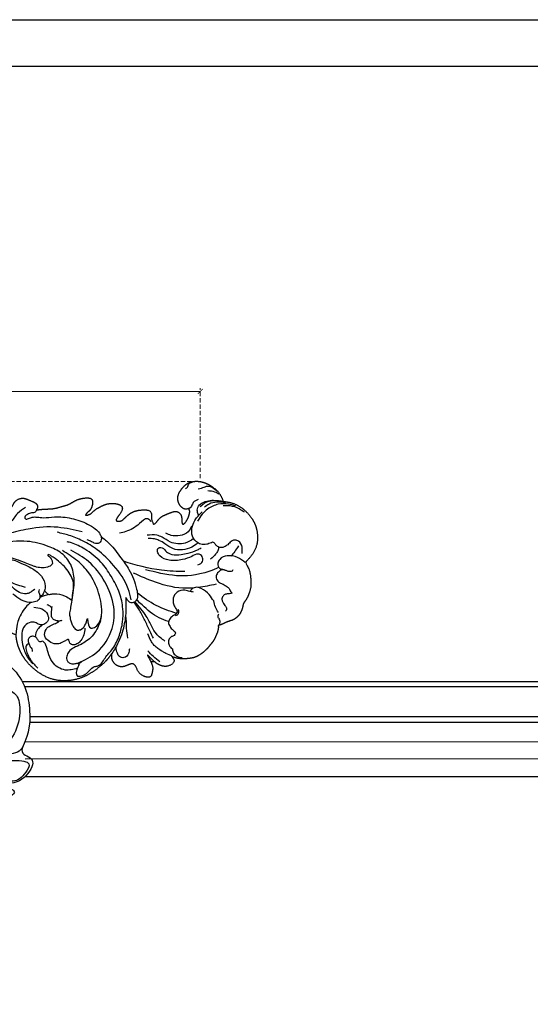
# Model space of a CAD drawing. Units: millimetres. Extents: x 1131 to 4911, y 1309 to 2200.
# Drawn here: x 1812 to 2043, y 1754 to 2200 of the extents above; entities that cross this region are included whole.
import ezdxf

# ---------------------------------------------------------------- set-up
doc = ezdxf.new("R2010")
doc.units = ezdxf.units.MM
doc.linetypes.add('HIDDEN', pattern=[9.525, 6.35, -3.175])
for name, color, linetype in [('2018-圖筆規範-輪廓線', 8, 'Continuous'), ('A-04.尺寸標註', 4, 'Continuous'), ('H-06.木作(細線)', 8, 'Continuous'), ('H-08.木作(細線)', 8, 'Continuous')]:
    doc.layers.add(name, color=color, linetype=linetype)
doc.layers.add('logo', color=8, linetype='Continuous', plot=False)
doc.styles.get("Standard").update_dxf_attribs({"font": 'arial.ttf'})
doc.styles.add('新細明體', font='PMingLiU.ttf')
doc.dimstyles.new('3', dxfattribs={"dimtxt": 7.5, "dimasz": 2.25, "dimexe": 1.5, "dimexo": 1.5, "dimgap": 0.9, "dimtad": 2, "dimdec": 0, "dimtxsty": '新細明體', "dimblk": 'ARCHTICK', "dimcen": 5, "dimclrd": 8, "dimclre": 8, "dimclrt": 4, "dimadec": 0, "dimazin": 0, "dimtfac": 1, "dimtdec": 0, "dimtix": 1, "dimtmove": 2, "dimatfit": 3, "dimldrblk": 'OPEN90', "dimfxl": 1.25, "dimlwd": 9, "dimlwe": 9, "dimarcsym": 0})

# ---------------------------------------------------------------- blocks, each defined once
blk = doc.blocks.new('logo')
at = {"layer": 'logo'}
h = blk.add_hatch(color=256, dxfattribs=at)
edge = h.paths.add_edge_path()
edge.add_ellipse((0, 1), major_axis=(0.323, 0.566), ratio=0.6591106, start_angle=263.85756, end_angle=429.82505)
edge.add_arc((0, 1), 0.399, 258.99674, 261.058)
edge.add_ellipse((0, 1), major_axis=(0.314, 0.551), ratio=0.6598378, start_angle=263.24299, end_angle=428.51951, ccw=False)
edge.add_arc((0, 0), 0.0433, 263.99618, 282.4455)
edge = h.paths.add_edge_path()
edge.add_ellipse((0, 1), major_axis=(0.314, 0.551), ratio=0.6598378, start_angle=70.27444, end_angle=262.83939, ccw=False)
edge.add_arc((0, 1), 0.237, 245.23231, 248.25565, ccw=False)
edge.add_ellipse((0, 1), major_axis=(0.323, 0.566), ratio=0.6591106, start_angle=71.19986, end_angle=263.58748)
edge.add_arc((0, 0), 0.0389, 266.46583, 288.3928, ccw=False)
edge = h.paths.add_edge_path(flags=17)
edge.add_line((0, 1), (0, 1))
edge.add_arc((0, 1), 0.399, 261.058, 296.46993, ccw=False)
edge.add_ellipse((0, 1), major_axis=(0.314, 0.551), ratio=0.6598378, start_angle=68.51951, end_angle=70.27444)
edge.add_arc((0, 1), 0.237, 248.25565, 287.73285)
edge.add_arc((0, 1), 0.155, 119.27349, 139.70057)
edge.add_arc((0, 1), 0.526, 137.2638, 146.32964)
edge.add_arc((1, 0), 0.794, 150.49544, 153.13315)
edge.add_arc((0, 0), 0.799, 100.81859, 103.20768, ccw=False)
edge.add_arc((0, 1), 0.325, 138.92308, 148.89478, ccw=False)
edge.add_arc((1, 0), 0.758, 124.46569, 138.40018, ccw=False)
edge = h.paths.add_edge_path()
edge.add_arc((0, 1), 0.237, 233.35956, 245.23231)
edge.add_ellipse((0, 1), major_axis=(0.323, 0.566), ratio=0.6591106, start_angle=69.82505, end_angle=71.19986, ccw=False)
edge.add_arc((0, 1), 0.399, 251.19228, 258.99674, ccw=False)
h.paths.add_polyline_path([(0, 1, -0.0218591), (0, 1, -0.0049549), (0, 1, 0.0129666), (0, 1, 0.2233168), (0, 1, 0.4252427), (0, 1, 0.3932468), (0, 1, -0.0845581), (0, 1, 0.0191943), (0, 1, 0.004726), (0, 1, 0.0211484), (0, 1, -0.0807211), (0, 1, -0.1041126), (0, 1, -0.0948727), (0, 1, -0.2078767), (0, 1, -0.2230344), (0, 1, -0.1686901)], flags=17)
h.paths.add_polyline_path([(0, 1, 0.0885923), (0, 1, 0.1407242), (0, 1, -0.0122718), (0, 1, -0.0415316), (0, 1, 0.0055585), (0, 1, -0.1878741)], flags=17)
h.paths.add_polyline_path([(0, 1, 0.0115915), (0, 1, 0.0568837), (0, 1, -0.2712076), (0, 1, -0.6796774), (0, 1, -0.2900714), (0, 1, -0.1039225), (0, 1, 0.0533485), (0, 1, -0.004508), (0, 1, 0.2206035), (0, 1, -0.0155014), (0, 1, 0.0087683), (0, 1, 0.0295394), (0, 1, 1.0093668)], flags=17)
h.paths.add_polyline_path([(0, 1, -0.008928), (0, 1, -0.3476777), (0, 1, 0.0072705), (0, 1, -0.0356061), (0, 1, 0.0113901), (0, 1, 0.0121005), (0, 1, 0.4616393)], flags=17)
h.paths.add_polyline_path([(0, 1, 0.4331813), (0, 1, 0.0448597), (0, 1, -0.0267833), (0, 1, -0.142026), (0, 1, -0.3074293), (0, 1, -0.953401), (0, 1, 0.069613), (0, 1, 0.0428913), (0, 1, -0.0677194), (0, 1, 0.8933793)], flags=17)
h.paths.add_polyline_path([(0, 1, -0.0092425), (0, 1, -0.0266514), (0, 1, 0.0136837), (0, 1, 0.1743261), (0, 1, 0.3912871), (0, 1, 0.2105547), (0, 1), (0, 1, 0.0013256), (0, 1, -0.0050653), (0, 1, -0.0275282), (0, 1, -0.195292), (0, 1, -0.6592984)], flags=17)
h.paths.add_polyline_path([(0, 1, 0.023127), (0, 1, 0.1846723), (0, 1, 0.0983551), (0, 1, -0.0097877), (0, 1, -0.2404131)], flags=17)
h.paths.add_polyline_path([(0, 1, -0.0020391), (0, 1, 0.0759895), (0, 1, 0.108431), (0, 1, -0.0045524), (0, 1, -0.0283319), (0, 1, -0.123708)], flags=17)
h.paths.add_polyline_path([(0, 1, -0.55173), (0, 1, -0.1897896), (0, 1, -0.0138812), (0, 1, 0.0110391), (0, 1, 0.022162), (0, 1, -0.0109659), (0, 1, -0.0017611), (0, 1, 0.0347443), (0, 1, 0.0861029), (0, 1, 0.5066595), (0, 1, 0.3552052), (0, 1, 0.0934221), (0, 1, 0.0172628), (0, 1, -0.3139096)], flags=17)
h.paths.add_polyline_path([(0, 1, -0.0097018), (0, 1, -0.0049359), (0, 1, -0.0353693), (0, 1, -0.0025867), (0, 1, 0.0144047), (0, 1, -0.0205094)], flags=17)
h.paths.add_polyline_path([(0, 1, -0.0078566), (0, 1, 0.0097018), (0, 1, 0.0205094), (0, 1, 0.0006809), (0, 1, -0.0025881), (0, 0, -0.0137126), (0, 1, -0.0119801)], flags=17)
h.paths.add_polyline_path([(0, 0, -0.036579), (0, 1, 0.0119801), (0, 1, 0.0134109), (0, 0, 0.0010886), (0, 0, 0.0159334), (0, 0, -0.1902026), (0, 0, -0.2661612), (0, 0, -0.2073165), (0, 0, -0.0645931), (0, 0, -0.0010168), (0, 1, -0.0006809), (0, 1, 0.1525378), (0, 0, 0.2302412), (0, 0, 0.2340947), (0, 0, 0.1727169), (0, 0, 0.0281316), (0, 0, -0.0143515), (0, 0, 0.0620161), (0, 0, 0.3494866), (0, 0, 0.3924067), (0, 1, 0.1301077), (0, 1, 0.0018654), (0, 1, -0.0547211), (0, 1, 0.0145932), (0, 1, 0.0078566), (0, 1, -0.01108), (0, 1, -0.1006778), (0, 1, -0.3492029), (0, 1, -0.4024369), (0, 0, -0.0099737), (0, 0, 0.6133721), (0, 0, 0.1757129), (0, 0, -0.0024839), (0, 0, -0.463644), (0, 0, -0.5137677), (0, 0, -0.0750516), (0, 0, 0.007944)], flags=17)
h.paths.add_polyline_path([(0, 0, -0.0620161), (0, 0, -0.0077863), (0, 0, 0.0275725), (0, 0, 0.0582002), (0, 0, 0.2646598), (0, 0, 0.3153275), (0, 0, -0.0258666), (0, 0, -0.3803632), (0, 0, -0.1539545), (0, 0, -0.0908309)], flags=17)
h.paths.add_polyline_path([(0, 0, 0.3364317), (0, 0, 0.0258666), (0, 0, 0.0263944), (0, 0, -0.0259272), (0, 0, -0.1732854), (0, 0, -0.6853148), (0, 0, -0.4910266), (0, 0, -0.0405474), (0, 0, 0.0259272), (0, 0, 0.1396531), (0, 0, 1.0048428)], flags=17)
h.paths.add_polyline_path([(0, 1, 0.143839), (0, 1, 0.0692132), (0, 1, -0.0885923), (0, 1, 0.4046355)], flags=17)
h.paths.add_polyline_path([(0, 1, -0.0162697), (0, 1, -0.0692132), (0, 1, 0.037626), (0, 1, -0.0822128), (0, 1, 0.0043061), (0, 1, 0.0089886), (0, 1, -0.0064736), (0, 1, -0.1369455), (0, 1, 0.054668)], flags=17)
for points in [[(0, 1, 0.0191943), (0, 1, 0.004726), (0, 1, -0.0445868), (0, 1, -0.0762298), (0, 1, -0.2358641), (0, 1, -0.4502975), (0, 1, -0.1686901), (0, 1, -0.0218591), (0, 1, -0.0049549), (0, 1, 0.0129666), (0, 1, 0.2233168), (0, 1, 0.4252427), (0, 1, 0.3932468), (0, 1, -0.0845581)], [(0, 1, -0.2065217), (0, 1, 0.2078767), (0, 1, 0.024305), (0, 1, -0.0433734)], [(0, 1, -0.0110391), (0, 1, -0.0172628), (0, 1, 0.0045524), (0, 1, 0.0025867), (0, 1, 0.0353693)]]:
    blk.add_hatch(color=256, dxfattribs=at).paths.add_polyline_path(points)
h = blk.add_hatch(color=256, dxfattribs=at)
h.paths.add_polyline_path([(0, 1, 0.0415316), (0, 1, 0.0122718), (0, 1, 0.004508), (0, 1, -0.0533485), (0, 1, -0.0568837), (0, 1, 0.008928)])
h.paths.add_polyline_path([(0, 1, -0.0089886), (0, 1, 0.0104248), (0, 1, 0.0049549), (0, 1, -0.0191943)])
h.paths.add_polyline_path([(0, 1, 0.1369455), (0, 1, -0.0087683), (0, 1, 0.0155014)])
h.paths.add_polyline_path([(0, 1, 0.0267833), (0, 1, 0.0266514), (0, 1, -0.023127), (0, 1, -0.0428913)])
h.paths.add_polyline_path([(0, 1, -0.0113901), (0, 1, -0.0983551), (0, 1, 0.0275282), (0, 1, 0.0050653), (0, 1, 0.0020391)])
h = blk.add_hatch(color=256, dxfattribs=at)
edge = h.paths.add_edge_path()
edge.add_ellipse((0, 1), major_axis=(0.314, 0.551), ratio=0.6598378, start_angle=68.51951, end_angle=70.27444, ccw=False)
edge.add_arc((0, 1), 0.399, 258.99674, 261.058, ccw=False)
edge.add_ellipse((0, 1), major_axis=(0.323, 0.566), ratio=0.6591106, start_angle=69.82505, end_angle=71.19986)
edge.add_arc((0, 1), 0.237, 245.23231, 248.25565)
blk.add_line((0, 1), (0, 1), dxfattribs=at)
blk.add_line((0, 1), (0, 1), dxfattribs=at)
at = {"layer": 'logo', "lineweight": 0}
blk.add_line((0, 1), (0, 1), dxfattribs=at)
blk.add_line((0, 1), (0, 1), dxfattribs=at)
at = {"layer": 'logo'}
for points in [[(0, 1, 0.2001721), (0, 1, -0.0669652)], [(0, 1, 0.0027325), (0, 1)], [(0, 1, 0.0608757), (0, 1, 0.1377164), (0, 1, -0.3932468), (0, 1, 79.5784587)], [(0, 1, -0.4252427), (0, 1, -0.2233168), (0, 1, -0.0277034), (0, 1, 0.0822128), (0, 1, -0.037626), (0, 1, -0.143839), (0, 1, -0.8727751)], [(0, 1, 0.0893667), (0, 1, 0.0283974)], [(0, 1, 0.0395779), (0, 1, 0.0211932), (0, 1, 0.7003962)], [(0, 1, 0.0211484), (0, 1, 0.658186)], [(0, 1, -0.4345306), (0, 1, -0.1686901), (0, 1, 0.9091828)], [(0, 1, -0.0563487), (0, 1, 0.0702289), (0, 1, 0.7692455)], [(0, 1, -0.1050134), (0, 1, 0.4046355), (0, 1, 1.7437425)], [(0, 1, 0.2167174), (0, 1, 0.6383266)], [(0, 1, -0.329321), (0, 1, -0.6796774), (0, 1, 0.4158709)], [(0, 1, -0.2900714), (0, 1, -0.5397991), (0, 1, 0.0072705), (0, 1, -1.5147503)], [(0, 1, 0.1878741), (0, 1, 0.7832258)], [(0, 1, -0.0260831), (0, 1, -1.0093668), (0, 1, 0.6247732)], [(0, 1, -0.4169433), (0, 1, 0.8285325)], [(0, 1, -0.5130066), (0, 1, -1.7027541)], [(0, 1, -0.0154658), (0, 1, 0.6080142)], [(0, 1, -0.3386138), (0, 1, -0.6592984), (0, 1, -0.1003158), (0, 1, 0.8933793), (0, 1, 0.4331813), (0, 1, 0.2892992), (0, 1, 0.081086), (0, 1, -0.6847838)], [(0, 1, -0.2105547), (0, 1, -0.3912871), (0, 1, -0.1743261), (0, 1, -0.110406), (0, 1, 0.953401), (0, 1)], [(0, 1, 0.3074293), (0, 1, 0.4464323), (0, 1, 0.1452688), (0, 1, -0.2149794)], [(0, 1, 0.0595359), (0, 1, 0.1897896), (0, 1, 0.55173), (0, 1, 0.3816205), (0, 0, -0.007944), (0, 0, -0.007944)], [(0, 0, -0.0359258), (0, 0, -0.1727169), (0, 0, -0.2340947), (0, 0, -0.2302412), (0, 0, -0.1735902), (0, 1)], [(0, 1, 0.1110489), (0, 1, 0.147976), (0, 1, 0.393525)], [(0, 1, 0.0861029), (0, 1, 0.5066595), (0, 1, 0.3552052), (0, 1, 0.1132694), (0, 1, 0.5831315)], [(0, 1, 0.0169718), (0, 0, -0.1902026), (0, 0, -0.2661612), (0, 0, -0.2909371), (0, 1, 0.2119686)], [(0, 1, -0.0352737), (0, 1, -0.0036265), (0, 1, 0.3894892)], [(0, 1, -0.1301077), (0, 1, -0.3924067), (0, 0, -0.4206191), (0, 0, -0.4206191)], [(0, 1, -0.0230632), (0, 1, -0.1006778), (0, 1, -0.3492029), (0, 1, -0.4024369), (0, 0, -0.2471362)], [(0, 0, -0.1757129), (0, 0, -0.6133721), (0, 0)], [(0, 1, 0.2418021), (0, 1, 0.5759376)], [(0, 0, 0.0099737), (0, 0, 0.0099737)], [(0, 0, 0.0908309), (0, 0, 0.1697045), (0, 0)], [(0, 0, 0.5137677), (0, 0, 0.463644), (0, 0, 0.463644)], [(0, 0, -0.0750516), (0, 0)], [(0, 0, -0.1666619), (0, 0, -0.7073896)]]:
    blk.add_lwpolyline(points, format="xyb", dxfattribs=at)
at = {"layer": 'logo', "lineweight": 0}
for centre, radius, start, end in [((0, 1), 0.0345, 330.44396, 85.99132), ((0, 1), 0.227, 292.23667, 335.222), ((0, 1), 0.581, 283.4362, 286.61732), ((0, 1), 0.187, 179.54831, 182.07819), ((0, 1), 0.256, 281.55387, 286.63221), ((0, 0), 0.406, 108.69584, 111.20893), ((3, -4), 5.41, 114.07039, 114.474), ((0, 1), 0.256, 299.16087, 307.12047), ((0, 1), 0.262, 310.20086, 329.88565), ((0, 1), 0.0613, 327.27994, 74.75788), ((0, 1), 0.137, 82.22764, 160.44886), ((0, 1), 0.581, 279.48024, 283.4362), ((0, 1), 0.187, 109.83802, 179.54831), ((0, 1), 0.136, 244.37576, 335.62597), ((0, 1), 0.0627, 337.30852, 63.01001), ((0, 0), 0.103, 81.5328, 111.18472), ((3, -4), 5.41, 113.64287, 114.07039), ((0, 1), 0.256, 286.63221, 299.16087), ((0, 0), 0.406, 111.20893, 114.55321), ((0, 1), 0.187, 183.20941, 185.00998), ((0, 0), 0.577, 112.99817, 115.53742), ((0, 0), 0.29, 94.03737, 117.03352), ((0, 1), 0.0267, 8.50985, 85.50725), ((0, 1), 0.111, 267.17501, 354.86171), ((0, 0), 0.0251, 327.19937, 93.29452), ((0, 0), 0.0241, 86.75602, 126.61951), ((-1, 0), 1.36, 4.22664, 4.79591), ((-1, 0), 1.36, 3.67682, 5.49741), ((0, 1), 0.187, 185.00998, 193.38953), ((0, 0), 0.577, 115.53742, 118.28294), ((0, 0), 0.281, 122.37402, 125.44738), ((0, 0), 0.273, 124.97613, 186.87898), ((0, 0), 0.545, 7.54291, 8.14878), ((1, 1), 0.32, 186.78971, 186.94575), ((0, 0), 0.329, 122.09656, 156.78822), ((0, 2), 0.875, 285.31087, 288.86325), ((0, 0), 0.462, 102.25666, 104.26615), ((0, 1), 0.131, 121.80363, 128.57159), ((0, 1), 0.101, 147.82947, 328.89781), ((-1, 1), 0.874, 336.95897, 339.61543), ((0, 1), 0.114, 23.28519, 36.30794), ((0, 1), 0.116, 281.76526, 342.46144), ((0, 1), 0.0664, 143.30478, 280.11702), ((0, 1), 0.11, 60.18609, 124.88983), ((0, 1), 0.114, 36.30794, 60.04003), ((0, 1), 0.116, 342.46144, 354.67645), ((0, 1), 0.286, 163.36783, 164.40097), ((0, 1), 0.131, 40.85046, 90.61205), ((0, 1), 0.13, 31.69606, 41.20895), ((0, 1), 0.131, 38.03812, 40.85046), ((0, 1), 0.286, 163.36783, 164.40097), ((0, 1), 0.116, 342.46144, 354.67645), ((0, 1), 0.114, 23.28519, 36.30794), ((-1, 1), 0.874, 339.61543, 341.66153), ((-1, 1), 0.874, 339.61543, 341.66153), ((0, 1), 0.114, 306.5995, 23.28519), ((2, -3), 4.02, 115.89936, 117.56561), ((0, 1), 0.0383, 297.535, 305.69187), ((0, 1), 0.211, 240.93811, 243.54842), ((-1, 2), 1.97, 292.29143, 295.06453), ((0, 1), 0.13, 292.57645, 31.69606), ((-1, 2), 1.97, 291.82411, 292.29143), ((0, 1), 0.155, 239.21941, 256.60152), ((0, 1), 0.321, 258.87005, 283.6239), ((1, 1), 0.32, 182.44531, 183.48862), ((0, 1), 0.581, 272.98878, 279.48024), ((0, 1), 0.211, 243.54842, 271.75689), ((0, 0), 0.406, 114.55321, 116.77663), ((0, 1), 0.187, 182.07819, 183.20941), ((0, 1), 0.256, 273.45121, 281.55387), ((0, 1), 0.321, 283.6239, 284.21674), ((1, 1), 0.32, 183.48862, 186.78971), ((0, 0), 0.329, 117.39682, 122.09656), ((0, 1), 0.0622, 70.67896, 164.3644), ((0, 1), 0.064, 167.09192, 177.36611), ((0, 0), 0.117, 96.28097, 102.41777), ((0, 1), 0.0419, 133.7672, 166.10091), ((0, 1), 0.0367, 83.49639, 151.85224), ((0, 1), 0.0217, 251.39684, 65.93064), ((0, 0), 0.117, 80.35254, 96.28097), ((0, 1), 0.0419, 166.10091, 175.92485), ((0, 0), 0.123, 80.82279, 96.31926), ((0, 1), 0.0353, 243.92629, 51.03406), ((0, 0), 0.123, 96.31926, 101.61865), ((0, 1), 0.064, 183.47272, 225.32498), ((0, 1), 0.0383, 275.06594, 297.535), ((0, 1), 0.211, 238.69501, 240.93811), ((0, 1), 0.0419, 175.92485, 229.9973), ((0, 0), 0.117, 96.28097, 102.41777), ((0, 1), 0.064, 177.36611, 183.47272), ((0, 0), 0.123, 96.31926, 101.61865), ((0, 1), 0.0419, 166.10091, 175.92485), ((0, 1), 0.064, 177.36611, 183.47272), ((0, 0), 0.117, 102.41777, 105.55365), ((0, 1), 0.0386, 98.60463, 138.15974), ((0, 1), 0.027, 151.64247, 237.12153), ((0, 1), 0.0459, 234.58586, 282.14672), ((-1, 2), 1.97, 291.5203, 291.82411), ((0, 1), 0.155, 238.05855, 239.21941), ((0, 1), 0.064, 225.32498, 231.63237), ((0, 1), 0.0383, 230.86464, 275.06594), ((0, 1), 0.0177, 105.75255, 239.33976), ((0, 0), 0.123, 101.61865, 103.73682), ((0, 1), 0.226, 95.64848, 115.89946), ((0, 1), 0.286, 131.32661, 163.36783), ((0, 1), 0.131, 38.03812, 40.85046), ((0, 1), 0.13, 31.69606, 41.20895), ((-1, 1), 0.874, 341.66153, 342.93543), ((0, 1), 0.291, 117.43284, 159.99428), ((0, 1), 0.101, 81.24388, 113.98479), ((0, 1), 0.286, 115.48938, 131.32661), ((0, 1), 0.226, 95.64848, 115.89946), ((0, 1), 0.0392, 258.55019, 346.67021), ((0, 1), 0.226, 115.89946, 119.62788), ((0, 1), 0.286, 115.48938, 131.32661), ((1, 0), 0.935, 112.64858, 121.26776), ((0, 1), 0.618, 283.27444, 302.07394), ((0, 0), 0.799, 99.8317, 100.81859), ((0, 1), 0.325, 148.89478, 150.95476), ((0, 0), 0.462, 104.26615, 105.74977), ((0, 1), 0.131, 90.61205, 121.80363), ((0, 2), 0.875, 288.86325, 301.37978), ((0, 0), 0.799, 100.81859, 103.20768), ((1, 0), 0.794, 153.13315, 154.26871), ((0, 0), 0.462, 105.74977, 110.14825), ((0, 1), 0.325, 148.89478, 150.95476), ((0, 0), 0.462, 105.74977, 110.14825), ((1, 0), 0.794, 154.26871, 155.35183), ((-1, 1), 0.5, 339.92958, 350.14136), ((0, 1), 0.225, 324.21419, 341.65106), ((0, 1), 0.111, 272.2715, 325.35734), ((0, 1), 0.0336, 149.76878, 246.73644), ((0, 1), 0.292, 119.85227, 158.15261), ((0, 0), 0.462, 110.14825, 115.15718), ((1, 0), 0.794, 153.13315, 154.26871), ((0, 0), 0.799, 103.20768, 106.17924), ((0, 1), 0.28, 114.73617, 165.0904), ((0, 1), 0.0374, 171.83477, 263.98385), ((0, 1), 0.146, 267.58444, 353.45274), ((0, 1), 0.325, 150.95476, 170.28805), ((1, 0), 0.758, 124.46569, 138.40018), ((0, 1), 0.399, 251.19228, 296.46993), ((0, 1), 0.155, 119.27349, 139.70057), ((0, 1), 0.526, 137.2638, 146.32964), ((1, 0), 0.794, 150.49544, 153.13315), ((0, 0), 0.799, 100.81859, 103.20768), ((0, 1), 0.325, 138.92308, 148.89478), ((0, 0), 0.113, 165.27667, 167.5624), ((0, 0), 0.0148, 48.98775, 148.48579), ((0, 0), 0.016, 301.30373, 50.07426), ((0, 1), 0.0724, 235.2903, 252.45866), ((0, 0), 0.166, 155.20302, 207.06659), ((1, 0), 0.32, 175.94934, 185.55578), ((0, 1), 0.136, 244.37576, 258.57062), ((1, 0), 0.32, 175.94934, 185.55578), ((0, 0), 0.038, 179.29215, 192.61564), ((0, 0), 0.142, 192.91541, 252.21146), ((0, 0), 0.106, 252.02832, 322.0343), ((0, 0), 0.104, 219.3152, 312.34946), ((0, 0), 0.143, 189.15546, 227.68181), ((0, 0), 0.0389, 177.69163, 252.06991), ((0, 0), 0.0248, 345.86404, 166.41764), ((0, 0), 0.0433, 213.0653, 252.38889), ((0, 0), 0.0192, 85.25049, 222.94417), ((0, 0), 0.0263, 331.25062, 75.8597), ((0, 0), 0.0917, 317.73654, 327.02424), ((0, 0), 0.0433, 252.38889, 295.424), ((0, 0), 0.0389, 252.06991, 306.69195)]:
    blk.add_arc(centre, radius, start, end, dxfattribs=at)
at = {"layer": 'logo'}
for major_axis, ratio in [((0.314, 0.551), 0.6598378), ((0.323, 0.566), 0.6591106)]:
    blk.add_ellipse((0, 1), major_axis=major_axis, ratio=ratio, dxfattribs=at)
at = {"layer": 'logo', "insert": (0, 0), "char_height": 0.0564, "width": 0.764, "attachment_point": 1}
blk.add_mtext('{\\fVerdana|b0|i1|c0|p34;GOODWARE}', dxfattribs=at)
blk = doc.blocks.new('SE-21026NR')
at = {"layer": '2018-圖筆規範-輪廓線'}
blk.add_rational_spline([(430.93, 384.71), (431.25, 385.67), (432.07, 388.09), (427.11, 389.09), (424.7, 387.09), (422.53, 384.62), (419.81, 377.51), (421.68, 384.78), (421.05, 387.66), (420.17, 389.01), (418.33, 391.63), (413.61, 387.44), (414.51, 384.14), (413.4, 382.13), (411.13, 381.87), (408.38, 382.47), (405.48, 380.19), (404.76, 377.07), (405.59, 375.35), (405.92, 374.65), (404.82, 375.42), (402.23, 377.2), (397.9, 378.85), (392.95, 380.24), (387.5, 380.67), (381.47, 379.47), (375.87, 376.56), (370.85, 371.03), (367.21, 363.67), (366.82, 356.51), (367.68, 352.92), (367.89, 352.03), (367.51, 352.12), (366.13, 350.68), (364.2, 350.1), (363.41, 349.62), (362.76, 348.93), (362.08, 348.31), (361.02, 350.29), (359.99, 351.6), (357.04, 349.98), (354.47, 347.42), (352.72, 341.55), (349.01, 338.99), (346.9, 337.54), (346.55, 337.7), (347.5, 338.74), (343.94, 340.32), (341.17, 340.26), (338.53, 339.33), (337.05, 338.41), (336.21, 338.1), (335.69, 338.16), (335.6, 339.53), (335.39, 341.2), (331.94, 342.05), (328.44, 340.81), (324.64, 338.08), (320.74, 336.21), (316.28, 335.68), (311.95, 336.87), (307.76, 338.41), (303.24, 341.05), (300.02, 343.98), (298.04, 347.66), (296.92, 350.62), (296.81, 352.25), (296.59, 353.12), (296.62, 354.94), (296.97, 357.19), (296.83, 357.32), (294.61, 357.69), (292.73, 358), (291.62, 358), (290.57, 358.25), (289.52, 358.23), (288.63, 358.52), (287.74, 358.6), (286.99, 358.57), (286.77, 358.7), (285.87, 358.81), (283.82, 358.98), (283.81, 358.99), (283.71, 358.8), (283.55, 355.43), (283.94, 348.64), (287.65, 325.6), (311.84, 305.1), (337.09, 298.16), (337.4, 296.15), (337.52, 293.94), (338.16, 291.26), (338.4, 290.28), (338.92, 288.73), (341.07, 287.66), (342.5, 287.23), (343.64, 286.8), (344.94, 288.35), (344.75, 290.15), (347.42, 289.29), (348.39, 293.13), (347.73, 295.01), (346.99, 295.95), (347.46, 295.93), (348.01, 296.09), (348.37, 295.9), (348.7, 295.04), (349.37, 293.25), (349.93, 290.84), (353.27, 287.5), (355.83, 287.47), (355.96, 291.63), (358.14, 286.97), (363, 285.73), (363.26, 288.46), (363.11, 291.8), (361.01, 292.84), (362.48, 292.94), (362.99, 293.14), (363.38, 293.58), (363.25, 294.74), (363.27, 295.97), (363.14, 296.16), (365.93, 296.73), (365.96, 293.65), (366.56, 291.67), (367.44, 289.81), (369.62, 289.39), (370.83, 289.59), (371.35, 288.75), (371.37, 287.44), (374.38, 284.38), (376.83, 287.61), (376.44, 289.18), (376.54, 290.5), (378.08, 289.55), (378.86, 291.58), (379.05, 292.87), (378.54, 293.86), (379.25, 294.33), (379.97, 293.37), (380.74, 292.94), (382.77, 291.37), (386.84, 292.08), (385.77, 295.41), (385.28, 296.06), (384.51, 296.81), (383.3, 298.83), (386.43, 296.25), (387.73, 294.8), (391.68, 294.51), (394.01, 297.14), (396.45, 299.04), (396.58, 300.89), (395.91, 301.81), (395.38, 302.08), (396.62, 302.36), (399.2, 302.93), (402.88, 304.31), (406.36, 304.38), (409.15, 304.7), (411.63, 304.37), (414.19, 303.79), (417.23, 304.08), (421.55, 305.21), (420.03, 308.65), (418.31, 310.51), (416.65, 310.79), (415.18, 311.93), (417.73, 312.19), (419.17, 311.32), (421.57, 310.58), (424.51, 310.15), (428.21, 310.08), (434.13, 313.37), (430.4, 316.56), (428.77, 317.35), (427.51, 318.82), (428.81, 319.32), (430.1, 319.75), (432.67, 318.41), (436.21, 317.17), (440.26, 317.83), (444.33, 319.38), (443.63, 322.25), (442.9, 323.74), (443.16, 324.91), (442.98, 326.72), (446.68, 323.9), (449.05, 323.62), (452.18, 323.52), (455.18, 323.41), (456.69, 326.37), (455.86, 328.13), (455.19, 331.2), (458.65, 328.91), (459.69, 327.43), (460.72, 325.85), (460.62, 324.96), (460.56, 324.49), (460.12, 324.48), (458.64, 324.43), (456.71, 321.51), (457.39, 317.38), (460.66, 314.78), (464.78, 312.94), (470.14, 314.49), (474.18, 318.6), (476.28, 323.02), (476.37, 325.77), (476.4, 326.66), (477.8, 327.39), (481.05, 329.1), (485.15, 334.47), (486.92, 341.02), (485.81, 347.41), (482.8, 352.86), (478.75, 354.92), (476.54, 356.04), (477.19, 358.99), (477.06, 361.49), (476.46, 363.49), (475.74, 366.36), (474.78, 368.13), (473.24, 370.08), (471.96, 371.54), (470.51, 372.58), (469.42, 373.22), (468.64, 374.9), (467.01, 376.81), (465.46, 377.81), (464.05, 378.4), (462.69, 378.76), (461.37, 378.67), (459.42, 378.63), (458.01, 378.86), (456.6, 378.95), (455.47, 378.84), (455.47, 378.84), (455.36, 379.82), (454.15, 381.65), (453.65, 382.07), (453.19, 382.61), (452.51, 383.35), (451.68, 384.27), (450.4, 385.17), (448.96, 385.99), (447.71, 386.84), (446.42, 387.41), (445.09, 388.03), (443.61, 388.48), (442.5, 388.68), (441.24, 388.86), (440.08, 388.88), (437.91, 388.49), (435.12, 387.75), (432.92, 386.62), (432.01, 385.88)], [1, 1, 1, 1, 1, 1, 1, 1, 1, 1, 1, 1, 1, 1, 1, 1, 1, 1, 1, 1, 1, 1, 1, 1, 1, 1, 1, 1, 1, 1, 1, 1, 1, 1, 1, 1, 1, 1, 1, 1, 1, 1, 1, 1, 1, 1, 1, 1, 1, 1, 1, 1, 1, 1, 1, 1, 1, 1, 1, 1, 1, 1, 1, 1, 1, 1, 1, 1, 1, 1, 1, 1, 1, 1, 1, 1, 1, 1, 1, 1, 1, 1, 1, 1, 1, 1, 0.925869525435, 0.925869525435, 1, 1, 1, 1, 1, 1, 1, 1, 1, 1, 1, 1, 1, 1, 1, 1, 1, 1, 1, 1, 1, 1, 1, 1, 1, 1, 1, 1, 1, 1, 1, 1, 1, 1, 1, 1, 1, 1, 1, 1, 1, 1, 1, 1, 1, 1, 1, 1, 1, 1, 1, 1, 1, 1, 1, 1, 1, 1, 1, 1, 1, 1, 1, 1, 1, 1, 1, 1, 1, 1, 1, 1, 1, 1, 1, 1, 1, 1, 1, 1, 1, 1, 1, 1, 1, 1, 1, 1, 1, 1, 1, 1, 1, 1, 1, 1, 1, 1, 1, 1, 1, 1, 1, 1, 1, 1, 1, 1, 1, 1, 1, 1, 1, 1, 1, 1, 1, 1, 1, 1, 1, 1, 1, 1, 1, 1, 1, 1, 1, 1, 1, 1, 1, 1, 1, 1, 1, 1, 1, 1, 1, 1, 1, 1, 1, 1, 1, 1, 1, 1, 1, 1, 1, 1, 1, 1, 1, 1, 1, 1, 1, 1, 1, 1, 1, 1, 1, 1, 1, 1], degree=3, knots=[0, 0, 0, 0, 1.227415, 3.093786, 4.880942, 5.45963, 8.005264, 10.449317, 11.052058, 12.345186, 12.660453, 15.354269, 17.029885, 17.548856, 18.314829, 19.956521, 21.394129, 22.97374, 24.032641, 24.032641, 24.032641, 25.913995, 28.433075, 30.475132, 33.116553, 36.012309, 38.999763, 41.798078, 46.362733, 50.247757, 51.537329, 51.537329, 51.537329, 52.085821, 53.109313, 54.188096, 54.704926, 54.918942, 55.356407, 56.097609, 56.852119, 58.260788, 60.931951, 64.463894, 64.463894, 64.463894, 65.004923, 66.087742, 67.52851, 68.746472, 70.003533, 70.003533, 70.003533, 70.769195, 71.604782, 72.379524, 73.564656, 75.796616, 78.658303, 80.763569, 81.856935, 84.880013, 87.030864, 89.153889, 90.940045, 93.400869, 93.400869, 93.400869, 94.400869, 95.400869, 96.400869, 97.400869, 98.400869, 99.400869, 100.400869, 101.400869, 102.400869, 103.400869, 104.400869, 105.400869, 106.400869, 107.400869, 108.400869, 109.400869, 110.400869, 110.400869, 110.400869, 111.353003, 111.353003, 111.353003, 114.180893, 114.464937, 115.153595, 115.828375, 116.748559, 117.556506, 117.900558, 118.368827, 119.099004, 120.80198, 121.57036, 122.390295, 123.036311, 123.770792, 124.347284, 125.061968, 125.653085, 126.616973, 128.151787, 129.345297, 130.63803, 131.520161, 133.227986, 134.199376, 135.073448, 136.221627, 138.642099, 138.730427, 138.730427, 138.730427, 140.411407, 141.154694, 141.154694, 141.154694, 141.374463, 142.518831, 143.080906, 143.625496, 144.22509, 144.750426, 145.534903, 146.643897, 147.806733, 148.493217, 148.822617, 149.40827, 150.080629, 150.739162, 151.178567, 151.565865, 152.033445, 152.768869, 153.581836, 154.447228, 155.157626, 155.674617, 155.987108, 156.22996, 156.745529, 158.07393, 159.504278, 161.263474, 162.342737, 163.049856, 163.448227, 163.448227, 163.448227, 165.23466, 167.152048, 168.899453, 170.083579, 171.07159, 172.405642, 173.674557, 175.654727, 176.865779, 177.998864, 179.115756, 179.37752, 180.066704, 181.114546, 182.30804, 183.387261, 185.26328, 187.932148, 189.464681, 190.473221, 190.992317, 191.428492, 191.971035, 192.988841, 195.17605, 197.140291, 199.02418, 199.852265, 200.895112, 201.265049, 201.554839, 203.108074, 204.684865, 205.682077, 207.46822, 208.316009, 209.781399, 210.367235, 211.736655, 212.993036, 213.582715, 214.217248, 214.217248, 214.217248, 214.811931, 216.246209, 218.36195, 220.092622, 221.913096, 224.49485, 227.269875, 229.863989, 231.105609, 231.105609, 231.105609, 233.292855, 236.218318, 240.303754, 242.385672, 245.231658, 248.627802, 248.627802, 248.627802, 249.627802, 250.627802, 251.627802, 252.627802, 253.627802, 254.627802, 255.627802, 256.627802, 257.627802, 258.627802, 259.627802, 260.627802, 261.627802, 262.627802, 263.627802, 264.627802, 265.627802, 265.627802, 265.627802, 266.318068, 267.739381, 267.969733, 267.969733, 267.969733, 269.119895, 269.982371, 270.5946, 271.359273, 271.70942, 272.19139, 273.470526, 273.667426, 273.938741, 275.116085, 275.462718, 277.176362, 278.842529, 278.842529, 278.842529, 278.842529], dxfattribs=at)
blk.add_open_spline([(432.01, 385.88), (431.52, 385.62), (431.11, 385.26), (430.93, 384.71)], degree=3, dxfattribs=at)
blk.add_open_spline([(373.8, 317.2), (373.66, 317.11), (373.44, 316.95), (373.76, 316.64), (373.98, 316.71), (374.12, 316.75), (374.84, 317.16), (376.65, 318.19), (378.33, 319.43), (379.34, 320.17), (380.44, 321.08), (382.39, 322.71), (384.64, 324.75), (387.34, 326.97), (390.19, 328.37), (394.17, 328.07), (394.58, 325.59), (393.99, 324.17), (393.49, 323.5), (393.34, 323.29), (393.4, 323.18), (393.7, 322.62), (395.67, 324.99), (396.61, 326.48), (398.32, 329.3), (399.53, 332.03), (400.26, 335.41), (400.42, 338.62), (399.21, 341.69), (397.9, 344), (397.11, 345.57), (396.91, 345.99), (396.36, 345.22), (394.91, 343.17), (392.27, 341.2), (389.63, 340.24), (388.42, 340.09), (387.89, 340.02), (387.64, 339.69), (387.11, 338.99), (386.84, 338.15), (386.7, 337.71), (387.07, 337.11), (388.28, 335.15), (387.78, 330.8), (385.38, 326.85), (382.23, 323.76), (380.28, 321.92), (379.26, 320.95), (378.52, 320.36), (376.8, 318.98), (374.9, 317.85), (373.8, 317.2)], degree=3, knots=[0, 0, 0, 0, 0.18402, 0.293856, 0.488532, 0.488532, 0.488532, 1.652484, 3.4105, 3.4105, 3.4105, 5.405499, 6.968839, 7.679373, 10.290926, 11.438257, 12.416354, 13.223804, 13.586373, 13.586373, 13.586373, 13.7444, 14.392146, 16.348034, 17.195902, 18.852938, 20.568027, 22.012934, 23.285131, 25.107458, 25.754791, 25.754791, 25.754791, 27.070705, 29.275076, 30.232131, 30.981862, 30.981862, 30.981862, 31.551721, 32.203672, 32.203672, 32.203672, 33.174421, 35.400539, 37.810398, 39.59667, 41.571192, 41.571192, 41.571192, 42.887141, 44.67005, 44.67005, 44.67005, 44.67005], dxfattribs=at)
at = {"layer": 'H-08.木作(細線)'}
for centre, radius, start, end in [((392.34, 376.76), 3.16, 229.389, 260.0471), ((470.67, 370.01), 13.58, 165.8196, 189.8258), ((438.88, 366.36), 1.91, 347.0567, 99.4796)]:
    blk.add_arc(centre, radius, start, end, dxfattribs=at)
for points, degree in [([(422.95, 384.82), (421.73, 384.29), (421.27, 384)], 2), ([(430.93, 384.71), (428.74, 382.68), (427.11, 380.79), (426.03, 379.16), (424.91, 377.31), (424.37, 374.8), (424.17, 371.75)], 3), ([(466.6, 356.06), (465.27, 355.55), (464.78, 355.61), (464.05, 355.88), (463.15, 356.3), (462.4, 356.96), (461.9, 357.6), (461.76, 358.78), (461.9, 359.89), (462.4, 360.54), (463.43, 361.6), (464.84, 363.12), (465.71, 364.55), (465.86, 365.05), (465.69, 365.84), (466.15, 366.84), (466.45, 367.28), (465.01, 367.04), (464.01, 366.69), (463.37, 366.6), (462.67, 366.57), (461.96, 366.95), (461.29, 367.66), (460.97, 368.27), (460.94, 368.83), (460.95, 370.23), (461.31, 371.44), (461.6, 371.97), (461.78, 372.53), (461.51, 373.32), (460.92, 373.85), (460.72, 373.85)], 3), ([(460.77, 360.91), (458.09, 360.55), (455.41, 360.2), (452.79, 359.64)], 3), ([(476.15, 347.98), (474.42, 349.31), (472.86, 350.37), (471.44, 351.21)], 3)]:
    blk.add_open_spline(points, degree=degree, dxfattribs=at)
for points in [[(425.11, 385.52), (423.12, 382.3), (421.6, 378.98)], [(432.43, 381.89), (432.25, 383.9), (433.24, 385.67), (435.22, 387.09)], [(390.29, 374.36), (389.23, 375.43), (387.87, 379.13), (388.89, 379.55), (393.76, 378.6), (396.52, 377.68), (398.07, 377.85), (402.27, 375.64), (406.96, 372.77), (411.86, 368.03), (415.17, 362.97), (417.33, 357.26), (418.26, 350.2), (417.23, 341.67), (415.02, 334.11), (410.09, 326.05), (405.41, 321.45), (403.64, 320.26)], [(449.98, 360.83), (448.54, 360.01), (446.61, 358.77), (442.95, 358.45), (440.43, 360.32), (439.74, 362.4), (439.74, 364.33), (439.98, 366.79), (439.17, 367.52), (437.92, 367.8), (436.04, 368.56), (434.77, 369.96), (434.77, 372.02), (435.45, 373.89), (436.04, 374.83), (436.04, 375.66), (435.18, 376.4), (433.91, 376.55), (432.25, 377.52), (431.62, 379.33), (432.03, 381.38), (432.43, 381.89)], [(456.67, 375.77), (456.63, 377.72), (456.18, 378.4), (456.01, 378.88)], [(388.92, 375.79), (383.52, 374.71), (379.2, 369.17), (378.85, 364.67), (378.98, 361.12), (378.65, 359.59), (378.11, 359), (377.37, 359), (377, 358.86), (376.31, 357.5), (376.2, 356.8), (374.93, 355.48), (373.48, 355.3), (372.31, 356.09), (371.92, 357.87)], [(389.96, 373.65), (390.01, 374.03), (390.29, 374.36)], [(420.3, 352.89), (417.85, 359.75), (414.1, 366.38), (408.13, 372.96), (405.92, 374.65)], [(426.04, 374.46), (425.46, 370.82), (424.98, 365.54), (424.16, 360.38), (423.08, 356.22)], [(456.67, 375.77), (456.73, 375.22), (457.55, 373.89)], [(371.92, 357.87), (370.96, 358.13), (370.2, 358.93), (369.83, 361.42), (370.3, 365.13), (372.07, 369.83)], [(405.83, 359.32), (400.05, 364.34), (397.03, 365.56), (394.12, 366.16), (390.57, 366.5), (387.8, 367.46), (386.24, 369.05), (385.78, 370.03), (385.75, 371.24), (386.49, 372.48), (388.29, 373.4), (389.96, 373.65)], [(389.96, 373.65), (399.67, 371.88), (409.74, 364.12), (413.72, 355.15), (413.72, 343.13), (409.84, 332), (403.96, 324.42)], [(379.63, 343.17), (382.75, 345.09), (384.33, 348.21), (383.69, 350.9), (381.73, 351.92), (379.79, 351.72), (378.19, 350.21), (377.46, 349.63), (374.51, 349.16), (371.55, 350.83), (369.87, 354.26), (369.05, 358.49), (369.05, 361.23), (369.98, 365.67), (370.52, 367.19)], [(457.28, 367.69), (456.25, 364.3), (453.84, 360.5), (452.03, 359.28), (449.86, 359.28), (448.54, 360.01)], [(371.92, 357.87), (372.1, 359.48), (372.39, 360.63), (372.25, 361.79)], [(400.81, 356.05), (400.85, 360.73), (402.97, 360.81), (407.23, 356.98)], [(396.91, 345.99), (395.27, 348.78), (394.64, 349.88), (393.95, 350.94), (393.74, 351.53), (393.67, 351.98), (393.58, 352.87), (393.47, 353.36), (393.31, 354.11), (393.33, 356), (393.55, 357.8), (394.6, 359.45), (396.06, 359.81), (400.81, 356.05)], [(476.54, 356.04), (474.03, 352.71), (469.82, 350.48), (466.1, 350.84), (464.74, 352.26), (464.43, 353.56), (464.63, 354.62), (465.87, 355.5), (467.05, 356.45), (468.17, 357.27), (468.77, 357.49), (469.85, 357.66), (470.29, 357.27)], [(387.73, 352.63), (386.4, 351.66), (385.74, 350.33), (386.22, 348.37), (387.57, 345.58)], [(387.9, 353.29), (387.73, 352.97), (387.73, 352.63)], [(387.73, 352.63), (388.26, 352.83), (389.75, 352.94)], [(422.2, 354.7), (422.63, 349.57), (419.93, 337.46), (415.27, 328.19), (410.44, 322.23), (405.5, 317.89), (400.92, 314.76)], [(418.95, 323.17), (421.5, 327.58), (424.2, 335.35), (425.85, 341.47), (426.18, 350.94), (425.46, 354.18), (424.09, 355.91), (422.6, 356.21), (421.17, 355.46), (420.53, 353.93), (420.3, 352.89)], [(455.97, 349.91), (458.49, 349.11), (459.03, 346.99), (457.74, 345.34), (454.63, 345.34), (450.22, 345.34), (444.4, 343.54), (441.07, 340.26), (440.73, 338.22), (441.4, 336.92), (442.28, 336.66), (443.34, 337.26), (444.52, 339.51), (446.41, 341.47), (450.37, 342.95), (453.52, 343.42), (458.04, 343.42), (459.94, 343.16)], [(476.5, 351.75), (477.51, 349.06), (476.93, 345.93), (475.6, 344.98), (474.19, 344.85), (472.2, 345.63), (470.44, 346.16), (468.09, 345.89), (466.88, 344.66), (466.41, 343.41), (466.09, 342.69), (465.06, 342.48), (462.85, 342.48), (460.33, 341.46), (458.82, 339.89), (458.09, 335.85), (459.48, 332.58), (462.06, 330), (463.85, 328.87)], [(396.91, 345.99), (400.91, 337.65), (401.77, 330.59), (399.58, 324.41), (394.96, 319.44), (386.75, 314.1), (374.11, 310.82), (364.65, 309.69)], [(387.14, 346.45), (386.9, 345.62), (385.7, 344.21)], [(383.92, 339.38), (383, 340.61), (380.64, 341.04), (378.44, 340.52), (372.69, 334.4)], [(386.7, 337.71), (385.64, 338.82), (384.77, 339.39), (383.92, 339.38)], [(383.92, 339.38), (384.06, 339.07), (384.03, 337.44), (384.76, 336.46)], [(459.16, 332.41), (456.83, 334.27), (452.78, 334.71), (449.03, 333.29), (447.11, 331.56)], [(483.73, 334.49), (482.04, 332.27), (478.63, 329.64), (475.73, 328.49)], [(378.97, 333.49), (373.44, 328.99), (367.39, 322.16), (360.47, 316.2), (346.96, 314), (339.25, 315.1), (333.79, 316.67), (327.21, 319), (322.53, 321.08), (320.18, 322.57)], [(480.96, 330.49), (478.15, 328.59), (473.78, 327.13), (468.53, 327.61), (465.49, 328.88), (462.48, 331.2)], [(418.95, 323.17), (418.77, 324.17), (417.3, 325.64), (415.1, 324.93), (413.79, 323.63), (412.54, 322.49)], [(463.85, 328.87), (463.75, 328), (464.22, 325.97), (466.43, 324.34), (469.45, 324.05), (472.4, 324.7), (476.4, 326.66)], [(463.85, 328.87), (465.76, 327.93)], [(476.4, 326.66), (468.14, 324.65), (465.8, 325.46)], [(477.09, 327.52), (473.47, 326.05), (469.98, 325.66), (467.44, 326.33)], [(395.38, 302.08), (395.2, 302.39), (394.51, 302.84), (392.92, 302.63), (390.92, 302.63), (389.7, 303.02), (389.24, 303.82), (389.37, 304.17), (390.64, 304.56), (392.55, 304.56), (394.61, 305.25), (397.24, 306.45), (402.01, 307.76), (409.05, 310.99), (415.11, 315.85), (417.63, 318.97), (418.77, 321.51), (418.95, 323.17)], [(442.45, 324.49), (442.22, 323.54), (441.5, 322.71), (437.36, 323.48), (430.23, 324.8), (427.36, 324.6)], [(465.93, 322.06), (463.44, 322.63), (462.1, 323.9), (461.11, 324.45), (460.56, 324.49)], [(475.5, 321.65), (471.34, 317.79), (470.15, 317.8), (467.61, 317.62)], [(475.72, 323.04), (474.22, 321.44), (471.34, 319.82)], [(411.58, 318.39), (401.95, 312.75), (389.07, 308.99), (379.7, 308.07), (373.98, 308.07), (369.75, 308.63), (367.79, 308.96)], [(462.22, 315.61), (463.48, 314.99), (464.17, 314.16), (467.19, 313.87)], [(391.19, 299.35), (386.79, 300.78), (382.37, 303.64), (373.89, 307.32), (369.35, 308.33)]]:
    blk.add_spline(points, degree=3, dxfattribs=at)
for points, knots in [([(414.07, 375.3), (413.8, 376.01), (413.18, 377.6), (410.61, 378.73), (408.46, 377.38), (408.22, 375.55), (408.38, 374.11), (408.5, 373.24), (408.57, 372.81)], [0, 0, 0, 0, 1.050156, 2.341732, 3.316872, 4.13193, 4.764968, 5.367354, 5.367354, 5.367354, 5.367354]), ([(430.37, 377.39), (429.39, 376.01), (427.65, 373.55), (426.96, 368.79), (426.21, 363), (424.58, 358.74), (423.56, 356.13)], [0, 0, 0, 0, 2.334979, 4.160084, 6.63228, 10.529701, 10.529701, 10.529701, 10.529701]), ([(417.26, 361.03), (417.14, 361.9), (416.83, 363.63), (415.51, 366.65), (415.13, 369.02), (414.9, 370.51)], [0.502173, 0.502173, 0.502173, 0.502173, 1.729305, 2.972696, 5.08037, 5.08037, 5.08037, 5.08037]), ([(398.18, 359.84), (397.76, 360.78), (396.92, 362.58), (394.96, 364.43), (392.89, 365.36), (390.85, 365.58), (389.36, 364.17), (389.55, 363), (389.59, 362.38), (389.39, 361.97), (388.43, 362.17), (386.75, 362.47), (384.87, 362.67), (382.38, 361.93), (380.38, 359.5), (379.36, 356.66), (382.06, 353.75), (384.22, 353.45), (386.51, 353.33), (387.58, 353.3), (387.9, 353.29)], [0.101471, 0.101471, 0.101471, 0.101471, 1.539791, 2.881128, 3.752609, 4.725999, 5.574337, 6.169659, 6.278791, 6.455976, 6.710087, 7.449577, 8.684141, 9.718692, 11.10488, 12.622757, 13.793262, 14.986972, 16.053453, 16.493722, 16.493722, 16.493722, 16.493722]), ([(434.9, 369.7), (433.71, 368.74), (430.04, 365.69), (427.11, 360.57), (425.15, 356.8), (424.7, 355.92)], [0.425281, 0.425281, 0.425281, 0.425281, 2.552751, 7.107563, 8.510462, 8.510462, 8.510462, 8.510462]), ([(439.46, 367.35), (436.84, 365.32), (431.66, 361.11), (427.78, 355.68), (425.89, 352.88)], [0.888536, 0.888536, 0.888536, 0.888536, 5.508162, 10.223335, 10.223335, 10.223335, 10.223335]), ([(405.83, 359.32), (406.38, 358.51), (408.64, 354.8), (409.81, 346.84), (408.97, 337.55), (405.3, 329.6), (402.06, 325.47), (400.35, 323.3)], [1.472006, 1.472006, 1.472006, 1.472006, 2.849141, 7.585462, 12.332366, 15.803692, 19.678352, 19.678352, 19.678352, 19.678352]), ([(450.58, 359.12), (449.62, 358.87), (444.09, 357.19), (435.92, 351.97), (429.85, 346.15), (427.24, 343.64)], [4.818295, 4.818295, 4.818295, 4.818295, 6.223979, 12.963543, 18.047626, 18.047626, 18.047626, 18.047626]), ([(378.99, 340.74), (378.02, 341.06), (374.76, 342.46), (370.95, 345.93), (368.85, 349.83), (368.08, 351.6), (367.89, 352.03)], [4.189997, 4.189997, 4.189997, 4.189997, 5.620331, 9.101879, 11.151381, 11.808369, 11.808369, 11.808369, 11.808369]), ([(380.37, 352.17), (379.08, 352.37), (377.49, 353.31), (376.2, 354.77), (375.75, 356.06)], [0.270039, 0.270039, 0.270039, 0.270039, 1.429054, 3.217618, 3.217618, 3.217618, 3.217618]), ([(464.48, 354.05), (462.84, 354.37), (454.19, 354.51), (444.39, 351.68), (436.87, 346.71), (432.89, 344.08)], [2.398202, 2.398202, 2.398202, 2.398202, 3.558136, 9.519022, 16.20221, 16.20221, 16.20221, 16.20221]), ([(449.43, 350.84), (446.11, 349.56), (437.26, 346.15), (429.52, 340.63), (424.73, 337.1)], [0, 0, 0, 0, 4.970498, 13.268859, 13.268859, 13.268859, 13.268859]), ([(467.56, 345.52), (467.27, 346), (466.37, 347.38), (464.95, 348.27), (462.23, 349.43)], [0.302191, 0.302191, 0.302191, 0.302191, 1.08391, 2.614141, 2.614141, 2.614141, 2.614141]), ([(387.89, 340.02), (386.46, 339.94), (385.04, 339.86), (383.62, 339.92), (383.61, 339.92), (383.6, 339.92), (383.6, 339.92)], [0, 0, 0, 0, 1.992189, 1.992189, 1.992189, 2.004505, 2.004505, 2.004505, 2.004505]), ([(459.32, 340.56), (458.25, 340.94), (454.44, 342.11), (448.26, 340.72), (445.39, 336.16), (443.34, 333.76), (441.2, 332.03), (439.58, 331.49), (438.66, 331.19)], [0.441576, 0.441576, 0.441576, 0.441576, 2.035106, 6.033991, 8.015821, 9.444522, 10.468806, 11.81606, 11.81606, 11.81606, 11.81606]), ([(458.04, 337.97), (456.66, 338.53), (453.14, 339.18), (447.78, 336.91), (445.46, 332.99), (442.51, 330.56), (440.24, 330), (438.82, 329.65)], [0.264784, 0.264784, 0.264784, 0.264784, 2.289099, 5.396023, 7.404871, 8.615874, 10.63924, 10.63924, 10.63924, 10.63924]), ([(382.75, 335.67), (382.78, 335.67), (381.5, 335.96), (380.04, 336.52), (377.1, 336.22), (374.36, 333.95), (373.17, 330.68), (371.82, 328.14)], [0, 0, 0, 0, 0.474829, 1.235563, 2.267766, 5.43014, 5.9894, 5.9894, 5.9894, 5.9894])]:
    blk.add_open_spline(points, degree=3, knots=knots, dxfattribs=at)
at = {"layer": 'H-08.木作(細線)', "xscale": 0.004313545531254809, "yscale": 0.004313545531254809, "zscale": 0.004313545531254809}
blk.add_blockref('logo', (460.72, 373.85), dxfattribs=at)
blk = doc.blocks.new('HK-602D21G')
at = {"layer": 'H-08.木作(細線)'}
for points in [[(2.21, -194.83), (5.82, -196.29), (10.2, -200.54), (14.23, -205.02), (15.37, -220.75), (7.99, -231.63), (-1.87, -237.01), (-12.52, -238.15), (-20.11, -237.94), (-27.51, -234.56)], [(-27.51, -234.56), (-30.4, -233.1), (-29.6, -226.83), (-33.99, -223), (-34.03, -217.35)], [(-27.51, -234.56), (-29.07, -234.14), (-30.84, -234.73), (-31.89, -238.46), (-34.6, -239.58), (-37.78, -238.61), (-43.62, -233.47), (-43.64, -229.12)]]:
    blk.add_open_spline(points, degree=3, dxfattribs=at)
blk.add_open_spline([(11.65, -219.39), (11.24, -220.66), (10.37, -219.09), (8.93, -217.01), (0.32, -213.54), (-5.29, -218.3), (-0.83, -225.72), (-2.05, -231.3), (-8.22, -234.27), (-20.89, -232.22), (-28.74, -225.3), (-31.88, -218.7), (-33.08, -214.22), (-36.13, -214.4), (-36.13, -223.7), (-32.9, -227.53), (-33.68, -239.07), (-37.79, -236.77), (-41.52, -234.06), (-42.81, -231.07), (-42.86, -228.29), (-43.24, -224.71), (-46.13, -222.87), (-45.41, -225.94), (-46.38, -230.07), (-47.66, -231.37), (-48.8, -230.48), (-49.4, -229.43)], degree=3, knots=[7.124796, 7.124796, 7.124796, 7.124796, 8, 9, 10, 11, 12, 13, 14, 15, 16, 17, 18, 19, 20, 21, 22, 23, 24, 25, 26, 27, 28, 29, 30, 31, 32, 32, 32, 32], dxfattribs=at)
blk = doc.blocks.new('_ArchTick')
at = {"color": 0, "linetype": 'ByBlock', "const_width": 0.15}
blk.add_lwpolyline([(-0.5, -0.5), (0.5, 0.5)], dxfattribs=at)
blk = doc.blocks.new('*D28')
at = {"layer": 'A-04.尺寸標註', "color": 8, "linetype": 'HIDDEN', "lineweight": 9, "ltscale": 0.3, "transparency": 16777216}
for p, q in [((1889.52, 1990.86), (1458.45, 1990.86)), ((1505.59, 1557.57), (1458.45, 1557.57))]:
    blk.add_line(p, q, dxfattribs=at)
at = {"layer": 'A-04.尺寸標註', "color": 8, "lineweight": 9, "ltscale": 0.3, "transparency": 16777216}
blk.add_line((1459.95, 1557.57), (1459.95, 1990.86), dxfattribs=at)
at = {"layer": 'DEFPOINTS', "color": 0, "ltscale": 0.3, "transparency": 16777216}
for p in [(1459.95, 1990.86), (1891.02, 1990.86), (1507.09, 1557.57)]:
    blk.add_point(p, dxfattribs=at)
at = {"layer": 'A-04.尺寸標註', "color": 8, "lineweight": 9, "ltscale": 0.3, "transparency": 16777216, "xscale": 2.25, "yscale": 2.25, "zscale": 2.25}
for p, rotation in [((1459.95, 1990.86), 90), ((1459.95, 1557.57), 270)]:
    blk.add_blockref('_ArchTick', p, dxfattribs=dict(at, rotation=rotation))
at = {"layer": 'A-04.尺寸標註', "color": 4, "ltscale": 0.3, "transparency": 16777216, "insert": (1454.88, 1774.22), "char_height": 7.5, "attachment_point": 5, "rotation": 90, "style": '新細明體'}
blk.add_mtext('433', dxfattribs=at)
blk = doc.blocks.new('_Open90')
at = {"color": 0, "linetype": 'ByBlock', "lineweight": -2}
for p, q in [((0, 0), (-1, 0)), ((-0.5, 0.5), (0, 0)), ((0, 0), (-0.5, -0.5))]:
    blk.add_line(p, q, dxfattribs=at)
blk = doc.blocks.new('*D29')
at = {"layer": 'A-04.尺寸標註', "color": 8, "linetype": 'HIDDEN', "lineweight": 9, "ltscale": 0.3, "transparency": 16777216}
for p, q in [((1485.69, 1587.75), (1485.69, 2033.15)), ((1893.51, 1992.34), (1893.51, 2033.15))]:
    blk.add_line(p, q, dxfattribs=at)
at = {"layer": 'A-04.尺寸標註', "color": 8, "lineweight": 9, "ltscale": 0.3, "transparency": 16777216}
blk.add_line((1893.51, 2031.65), (1485.69, 2031.65), dxfattribs=at)
at = {"layer": 'DEFPOINTS', "color": 0, "ltscale": 0.3, "transparency": 16777216}
for p in [(1485.69, 2031.65), (1893.51, 1990.84), (1485.69, 1586.25)]:
    blk.add_point(p, dxfattribs=at)
at = {"layer": 'A-04.尺寸標註', "color": 8, "lineweight": 9, "ltscale": 0.3, "transparency": 16777216, "xscale": 2.25, "yscale": 2.25, "zscale": 2.25, "rotation": 180}
blk.add_blockref('_ArchTick', (1485.69, 2031.65), dxfattribs=at)
at = {"layer": 'A-04.尺寸標註', "color": 8, "lineweight": 9, "ltscale": 0.3, "transparency": 16777216, "xscale": 2.25, "yscale": 2.25, "zscale": 2.25}
blk.add_blockref('_ArchTick', (1893.51, 2031.65), dxfattribs=at)
at = {"layer": 'A-04.尺寸標註', "color": 4, "ltscale": 0.3, "transparency": 16777216, "insert": (1689.6, 2036.72), "char_height": 7.5, "attachment_point": 5, "style": '新細明體'}
blk.add_mtext('408', dxfattribs=at)
blk = doc.blocks.new('10.')
for points in [[(-4200, 2970), (0, 2970), (0, 0), (-4200, 0)], [(-4130, 2900), (-70, 2900), (-70, 270), (-4130, 270)]]:
    blk.add_lwpolyline(points, close=True)

msp = doc.modelspace()

# ---------------------------------------------------------------- linework, layer by layer
at = {"layer": 'H-06.木作(細線)', "color": 8}
for points in [[(2369.52, 1900.27), (1813.05, 1900.27)], [(2369.52, 1898), (1814.1, 1898)], [(2369.52, 1881.83), (1816.38, 1881.83)], [(2369.52, 1884.35), (1816.44, 1884.35)], [(1814.39, 1873.04), (2369.52, 1873.25)], [(1814.39, 1865.33), (2369.52, 1865.54)], [(2369.52, 1857.27), (1814.22, 1857.27)]]:
    msp.add_lwpolyline(points, dxfattribs=at)

# ---------------------------------------------------------------- block references
at = {"xscale": 0.3, "yscale": 0.3, "zscale": 0.3}
msp.add_blockref('10.', (2390.52, 1308.82), dxfattribs=at)
at = {"layer": 'H-06.木作(細線)', "color": 7, "rotation": 90}
msp.add_blockref('HK-602D21G', (1578.5, 1898.05), dxfattribs=at)
at = {"layer": 'H-08.木作(細線)', "xscale": -1, "rotation": 199.5049486029102}
msp.add_blockref('SE-21026NR', (1345.85, 2130.73), dxfattribs=at)

# ---------------------------------------------------------------- dimensions: what is measured, and where the dimension line sits
at = {"layer": 'A-04.尺寸標註', "color": 8, "ltscale": 0.3}
dim = msp.add_linear_dim(base=(1485.69, 2031.65), p1=(1893.51, 1990.84), p2=(1485.69, 1586.25), dimstyle='3', dxfattribs=at)
dim.commit()
dim.dimension.update_dxf_attribs({"geometry": '*D29', "text_midpoint": (1689.6, 2036.72)})
dim = msp.add_linear_dim(base=(1459.95, 1990.86), p1=(1507.09, 1557.57), p2=(1891.02, 1990.86), angle=90, dimstyle='3', dxfattribs=at)
dim.commit()
dim.dimension.update_dxf_attribs({"geometry": '*D28', "text_midpoint": (1454.88, 1774.22)})

doc.saveas('drawing.dxf')
